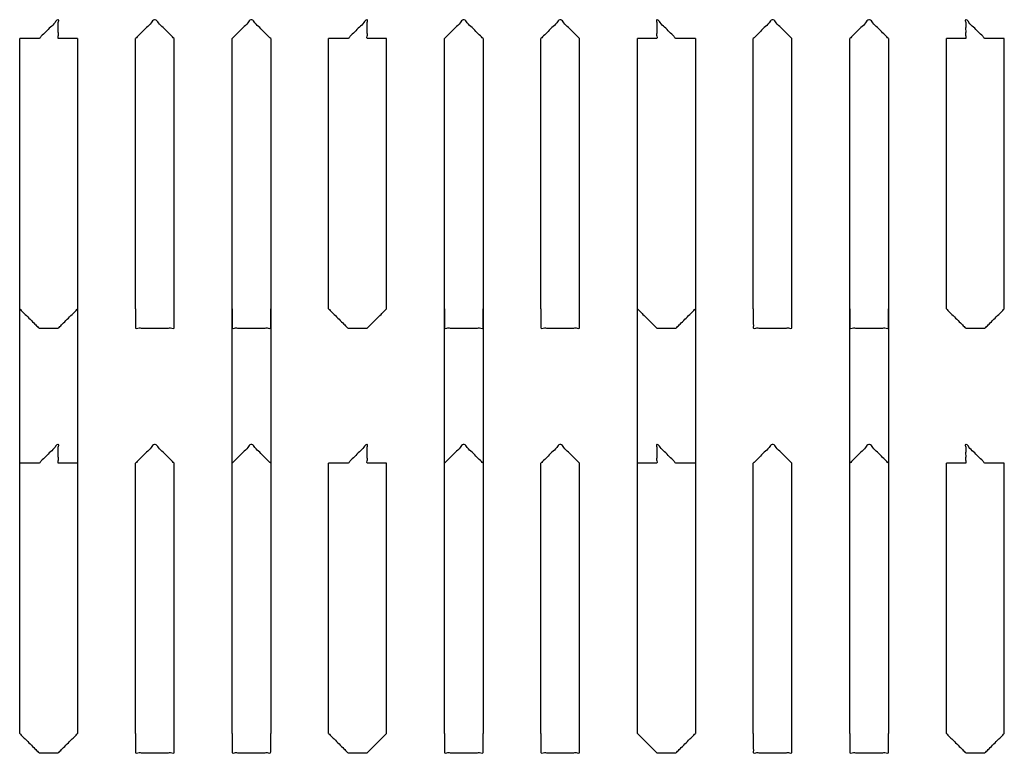
# Model space of a CAD drawing. Extents: x -60 to 65, y -45 to 40.
# Drawn here: x 31 to 33, y 1 to 3 of the extents above; entities that cross this region are included whole.
import ezdxf

# ---------------------------------------------------------------- set-up
doc = ezdxf.new("R2010")
doc.units = 0
doc.header["$MEASUREMENT"] = 0
doc.linetypes.add('$DDT_AUDIT_GENERATED__57_', pattern=[0])
doc.layers.add('-__Ò_1', color=7, linetype='$DDT_AUDIT_GENERATED__57_')

msp = doc.modelspace()

# ---------------------------------------------------------------- linework, layer by layer
at = {"layer": '-__Ò_1'}
for points in [[(31.1915, 2.8759), (31.1879, 2.8759), (31.1791, 2.8759), (31.1678, 2.8759), (31.1569, 2.8759), (31.1491, 2.8759), (31.147, 2.8762), (31.147, 2.8813), (31.147, 2.891), (31.147, 2.9024), (31.147, 2.9128), (31.147, 2.9194), (31.1461, 2.9194), (31.1395, 2.9128), (31.1291, 2.9024), (31.1177, 2.891), (31.108, 2.8813), (31.1028, 2.8762), (31.1005, 2.8759), (31.0928, 2.8759), (31.0819, 2.8759), (31.0706, 2.8759), (31.0618, 2.8759), (31.0582, 2.8759)], [(31.4135, 2.8759), (31.4096, 2.8798), (31.4002, 2.8893), (31.3883, 2.9011), (31.3772, 2.9122), (31.3701, 2.9193), (31.368, 2.9193), (31.361, 2.9122), (31.3499, 2.9011), (31.338, 2.8893), (31.3286, 2.8798), (31.3247, 2.8759)], [(31.6356, 2.8759), (31.6317, 2.8798), (31.6222, 2.8893), (31.6103, 2.9011), (31.5993, 2.9122), (31.5922, 2.9193), (31.5901, 2.9193), (31.5831, 2.9122), (31.572, 2.9011), (31.5601, 2.8893), (31.5506, 2.8798), (31.5467, 2.8759)], [(31.902, 2.8759), (31.8985, 2.8759), (31.8897, 2.8759), (31.8784, 2.8759), (31.8675, 2.8759), (31.8597, 2.8759), (31.8577, 2.8762), (31.8577, 2.8813), (31.8577, 2.891), (31.8577, 2.9024), (31.8577, 2.9128), (31.8577, 2.9194), (31.8567, 2.9194), (31.8502, 2.9128), (31.8398, 2.9024), (31.8283, 2.891), (31.8186, 2.8813), (31.8135, 2.8762), (31.8112, 2.8759), (31.8034, 2.8759), (31.7925, 2.8759), (31.7812, 2.8759), (31.7724, 2.8759), (31.7688, 2.8759)], [(32.1241, 2.8759), (32.1203, 2.8798), (32.1108, 2.8893), (32.0989, 2.9011), (32.0878, 2.9122), (32.0807, 2.9193), (32.0787, 2.9193), (32.0716, 2.9122), (32.0605, 2.9011), (32.0486, 2.8893), (32.0391, 2.8798), (32.0353, 2.8759)], [(32.3462, 2.8759), (32.3423, 2.8798), (32.3328, 2.8893), (32.3209, 2.9011), (32.3099, 2.9122), (32.3028, 2.9193), (32.3007, 2.9193), (32.2936, 2.9122), (32.2826, 2.9011), (32.2707, 2.8893), (32.2612, 2.8798), (32.2574, 2.8759)], [(32.6127, 2.8759), (32.6091, 2.8759), (32.6003, 2.8759), (32.589, 2.8759), (32.5781, 2.8759), (32.5703, 2.8759), (32.568, 2.8762), (32.5628, 2.8813), (32.5532, 2.891), (32.5417, 2.9024), (32.5313, 2.9128), (32.5248, 2.9194), (32.5238, 2.9194), (32.5238, 2.9128), (32.5238, 2.9024), (32.5238, 2.891), (32.5238, 2.8813), (32.5238, 2.8762), (32.5218, 2.8759), (32.514, 2.8759), (32.5031, 2.8759), (32.4918, 2.8759), (32.483, 2.8759), (32.4794, 2.8759)], [(32.8347, 2.8759), (32.8308, 2.8798), (32.8214, 2.8893), (32.8095, 2.9011), (32.7984, 2.9122), (32.7914, 2.9193), (32.7893, 2.9193), (32.7822, 2.9122), (32.7711, 2.9011), (32.7592, 2.8893), (32.7498, 2.8798), (32.7459, 2.8759)], [(33.0568, 2.8759), (33.0529, 2.8798), (33.0434, 2.8893), (33.0316, 2.9011), (33.0205, 2.9122), (33.0134, 2.9193), (33.0113, 2.9193), (33.0043, 2.9122), (32.9932, 2.9011), (32.9813, 2.8893), (32.9718, 2.8798), (32.9679, 2.8759)], [(33.3233, 2.8759), (33.3197, 2.8759), (33.3109, 2.8759), (33.2996, 2.8759), (33.2887, 2.8759), (33.2809, 2.8759), (33.2786, 2.8762), (33.2735, 2.8813), (33.2638, 2.891), (33.2523, 2.9024), (33.2419, 2.9128), (33.2354, 2.9194), (33.2344, 2.9194), (33.2344, 2.9128), (33.2344, 2.9024), (33.2344, 2.891), (33.2344, 2.8813), (33.2344, 2.8762), (33.2323, 2.8759), (33.2246, 2.8759), (33.2137, 2.8759), (33.2024, 2.8759), (33.1936, 2.8759), (33.19, 2.8759)], [(31.0582, 1.2771), (31.0582, 1.4434), (31.0582, 1.8399), (31.0582, 2.3131), (31.0582, 2.7097), (31.0582, 2.8759)], [(31.1915, 2.8759), (31.1915, 2.7097), (31.1915, 2.3131), (31.1915, 1.8399), (31.1915, 1.4434), (31.1915, 1.2771)], [(31.3247, 2.2541), (31.3247, 2.3188), (31.3247, 2.473), (31.3247, 2.6571), (31.3247, 2.8113), (31.3247, 2.8759)], [(31.4135, 2.2541), (31.4135, 2.3188), (31.4135, 2.473), (31.4135, 2.6571), (31.4135, 2.8113), (31.4135, 2.8759)], [(31.5467, 1.2771), (31.5467, 1.4434), (31.5467, 1.8399), (31.5467, 2.3131), (31.5467, 2.7097), (31.5467, 2.8759)], [(31.6356, 2.8759), (31.6356, 2.7097), (31.6356, 2.3131), (31.6356, 1.8399), (31.6356, 1.4434), (31.6356, 1.2771)], [(31.7688, 2.2541), (31.7688, 2.3188), (31.7688, 2.473), (31.7688, 2.6571), (31.7688, 2.8113), (31.7688, 2.8759)], [(31.902, 2.2541), (31.902, 2.3188), (31.902, 2.473), (31.902, 2.6571), (31.902, 2.8113), (31.902, 2.8759)], [(32.0353, 1.2771), (32.0353, 1.4434), (32.0353, 1.8399), (32.0353, 2.3131), (32.0353, 2.7097), (32.0353, 2.8759)], [(32.1241, 2.8759), (32.1241, 2.7097), (32.1241, 2.3131), (32.1241, 1.8399), (32.1241, 1.4434), (32.1241, 1.2771)], [(32.2574, 2.2541), (32.2574, 2.3188), (32.2574, 2.473), (32.2574, 2.6571), (32.2574, 2.8113), (32.2574, 2.8759)], [(32.3462, 2.2541), (32.3462, 2.3188), (32.3462, 2.473), (32.3462, 2.6571), (32.3462, 2.8113), (32.3462, 2.8759)], [(32.4794, 1.2771), (32.4794, 1.4434), (32.4794, 1.8399), (32.4794, 2.3131), (32.4794, 2.7097), (32.4794, 2.8759)], [(32.6127, 2.8759), (32.6127, 2.7097), (32.6127, 2.3131), (32.6127, 1.8399), (32.6127, 1.4434), (32.6127, 1.2771)], [(32.7459, 2.2541), (32.7459, 2.3188), (32.7459, 2.473), (32.7459, 2.6571), (32.7459, 2.8113), (32.7459, 2.8759)], [(32.8347, 2.2541), (32.8347, 2.3188), (32.8347, 2.473), (32.8347, 2.6571), (32.8347, 2.8113), (32.8347, 2.8759)], [(32.9679, 1.2771), (32.9679, 1.4434), (32.9679, 1.8399), (32.9679, 2.3131), (32.9679, 2.7097), (32.9679, 2.8759)], [(33.0568, 2.8759), (33.0568, 2.7097), (33.0568, 2.3131), (33.0568, 1.8399), (33.0568, 1.4434), (33.0568, 1.2771)], [(33.19, 2.2541), (33.19, 2.3188), (33.19, 2.473), (33.19, 2.6571), (33.19, 2.8113), (33.19, 2.8759)], [(33.3233, 2.2541), (33.3233, 2.3188), (33.3233, 2.473), (33.3233, 2.6571), (33.3233, 2.8113), (33.3233, 2.8759)], [(31.0582, 2.2541), (31.0619, 2.2505), (31.0709, 2.2414), (31.0824, 2.23), (31.0933, 2.219), (31.1009, 2.2114), (31.103, 2.2097), (31.1088, 2.2097), (31.119, 2.2097), (31.1306, 2.2097), (31.1408, 2.2097), (31.1466, 2.2097), (31.1487, 2.2114), (31.1563, 2.219), (31.1673, 2.23), (31.1788, 2.2414), (31.1878, 2.2505), (31.1915, 2.2541)], [(31.3247, 2.2541), (31.3247, 2.2506), (31.3247, 2.2417), (31.3247, 2.2305), (31.3247, 2.2196), (31.3247, 2.2118), (31.3249, 2.2097), (31.3301, 2.2097), (31.3398, 2.2097), (31.3512, 2.2097), (31.3616, 2.2097), (31.3681, 2.2097), (31.37, 2.2097), (31.3766, 2.2097), (31.387, 2.2097), (31.3984, 2.2097), (31.4081, 2.2097), (31.4133, 2.2097), (31.4135, 2.2118), (31.4135, 2.2196), (31.4135, 2.2305), (31.4135, 2.2417), (31.4135, 2.2506), (31.4135, 2.2541)], [(31.5467, 2.2541), (31.5467, 2.2506), (31.5467, 2.2417), (31.5467, 2.2305), (31.5467, 2.2196), (31.5467, 2.2118), (31.547, 2.2097), (31.5521, 2.2097), (31.5618, 2.2097), (31.5733, 2.2097), (31.5837, 2.2097), (31.5902, 2.2097), (31.5921, 2.2097), (31.5987, 2.2097), (31.609, 2.2097), (31.6205, 2.2097), (31.6302, 2.2097), (31.6353, 2.2097), (31.6356, 2.2118), (31.6356, 2.2196), (31.6356, 2.2305), (31.6356, 2.2417), (31.6356, 2.2506), (31.6356, 2.2541)], [(31.7688, 2.2541), (31.7725, 2.2505), (31.7815, 2.2414), (31.793, 2.23), (31.804, 2.219), (31.8115, 2.2114), (31.8137, 2.2097), (31.8194, 2.2097), (31.8296, 2.2097), (31.8413, 2.2097), (31.8514, 2.2097), (31.8572, 2.2097), (31.8594, 2.2114), (31.8669, 2.219), (31.8779, 2.23), (31.8894, 2.2414), (31.8984, 2.2505), (31.902, 2.2541)], [(32.0353, 2.2541), (32.0353, 2.2506), (32.0353, 2.2417), (32.0353, 2.2305), (32.0353, 2.2196), (32.0353, 2.2118), (32.0355, 2.2097), (32.0407, 2.2097), (32.0504, 2.2097), (32.0618, 2.2097), (32.0722, 2.2097), (32.0788, 2.2097), (32.0807, 2.2097), (32.0872, 2.2097), (32.0976, 2.2097), (32.109, 2.2097), (32.1187, 2.2097), (32.1239, 2.2097), (32.1241, 2.2118), (32.1241, 2.2196), (32.1241, 2.2305), (32.1241, 2.2417), (32.1241, 2.2506), (32.1241, 2.2541)], [(32.2574, 2.2541), (32.2574, 2.2506), (32.2574, 2.2417), (32.2574, 2.2305), (32.2574, 2.2196), (32.2574, 2.2118), (32.2576, 2.2097), (32.2628, 2.2097), (32.2724, 2.2097), (32.2839, 2.2097), (32.2943, 2.2097), (32.3008, 2.2097), (32.3027, 2.2097), (32.3092, 2.2097), (32.3196, 2.2097), (32.3311, 2.2097), (32.3408, 2.2097), (32.3459, 2.2097), (32.3462, 2.2118), (32.3462, 2.2196), (32.3462, 2.2305), (32.3462, 2.2417), (32.3462, 2.2506), (32.3462, 2.2541)], [(32.4794, 2.2541), (32.4831, 2.2505), (32.4921, 2.2414), (32.5036, 2.23), (32.5146, 2.219), (32.5221, 2.2114), (32.5243, 2.2097), (32.5301, 2.2097), (32.5402, 2.2097), (32.5518, 2.2097), (32.562, 2.2097), (32.5678, 2.2097), (32.5699, 2.2114), (32.5775, 2.219), (32.5885, 2.23), (32.6, 2.2414), (32.609, 2.2505), (32.6127, 2.2541)], [(32.7459, 2.2541), (32.7459, 2.2506), (32.7459, 2.2417), (32.7459, 2.2305), (32.7459, 2.2196), (32.7459, 2.2118), (32.7461, 2.2097), (32.7513, 2.2097), (32.761, 2.2097), (32.7724, 2.2097), (32.7828, 2.2097), (32.7894, 2.2097), (32.7913, 2.2097), (32.7978, 2.2097), (32.8082, 2.2097), (32.8196, 2.2097), (32.8293, 2.2097), (32.8345, 2.2097), (32.8347, 2.2118), (32.8347, 2.2196), (32.8347, 2.2305), (32.8347, 2.2417), (32.8347, 2.2506), (32.8347, 2.2541)], [(32.9679, 2.2541), (32.9679, 2.2506), (32.9679, 2.2417), (32.9679, 2.2305), (32.9679, 2.2196), (32.9679, 2.2118), (32.9682, 2.2097), (32.9733, 2.2097), (32.983, 2.2097), (32.9945, 2.2097), (33.0049, 2.2097), (33.0114, 2.2097), (33.0133, 2.2097), (33.0199, 2.2097), (33.0303, 2.2097), (33.0417, 2.2097), (33.0514, 2.2097), (33.0566, 2.2097), (33.0568, 2.2118), (33.0568, 2.2196), (33.0568, 2.2305), (33.0568, 2.2417), (33.0568, 2.2506), (33.0568, 2.2541)], [(33.19, 2.2541), (33.1937, 2.2505), (33.2027, 2.2414), (33.2142, 2.23), (33.2252, 2.219), (33.2327, 2.2114), (33.2349, 2.2097), (33.2406, 2.2097), (33.2508, 2.2097), (33.2624, 2.2097), (33.2726, 2.2097), (33.2784, 2.2097), (33.2805, 2.2114), (33.2881, 2.219), (33.2991, 2.23), (33.3106, 2.2414), (33.3196, 2.2505), (33.3233, 2.2541)], [(31.1915, 1.8988), (31.1879, 1.8988), (31.1791, 1.8988), (31.1678, 1.8988), (31.1569, 1.8988), (31.1491, 1.8988), (31.147, 1.8991), (31.147, 1.9042), (31.147, 1.9139), (31.147, 1.9254), (31.147, 1.9358), (31.147, 1.9423), (31.1461, 1.9423), (31.1395, 1.9358), (31.1291, 1.9254), (31.1177, 1.9139), (31.108, 1.9042), (31.1028, 1.8991), (31.1005, 1.8988), (31.0928, 1.8988), (31.0819, 1.8988), (31.0706, 1.8988), (31.0618, 1.8988), (31.0582, 1.8988)], [(31.4135, 1.8988), (31.4096, 1.9027), (31.4002, 1.9122), (31.3883, 1.9241), (31.3772, 1.9352), (31.3701, 1.9422), (31.368, 1.9422), (31.361, 1.9352), (31.3499, 1.9241), (31.338, 1.9122), (31.3286, 1.9027), (31.3247, 1.8988)], [(31.6356, 1.8988), (31.6317, 1.9027), (31.6222, 1.9122), (31.6103, 1.9241), (31.5993, 1.9352), (31.5922, 1.9422), (31.5901, 1.9422), (31.5831, 1.9352), (31.572, 1.9241), (31.5601, 1.9122), (31.5506, 1.9027), (31.5467, 1.8988)], [(31.902, 1.8988), (31.8985, 1.8988), (31.8897, 1.8988), (31.8784, 1.8988), (31.8675, 1.8988), (31.8597, 1.8988), (31.8577, 1.8991), (31.8577, 1.9042), (31.8577, 1.9139), (31.8577, 1.9254), (31.8577, 1.9358), (31.8577, 1.9423), (31.8567, 1.9423), (31.8502, 1.9358), (31.8398, 1.9254), (31.8283, 1.9139), (31.8186, 1.9042), (31.8135, 1.8991), (31.8112, 1.8988), (31.8034, 1.8988), (31.7925, 1.8988), (31.7812, 1.8988), (31.7724, 1.8988), (31.7688, 1.8988)], [(32.1241, 1.8988), (32.1203, 1.9027), (32.1108, 1.9122), (32.0989, 1.9241), (32.0878, 1.9352), (32.0807, 1.9422), (32.0787, 1.9422), (32.0716, 1.9352), (32.0605, 1.9241), (32.0486, 1.9122), (32.0391, 1.9027), (32.0353, 1.8988)], [(32.3462, 1.8988), (32.3423, 1.9027), (32.3328, 1.9122), (32.3209, 1.9241), (32.3099, 1.9352), (32.3028, 1.9422), (32.3007, 1.9422), (32.2936, 1.9352), (32.2826, 1.9241), (32.2707, 1.9122), (32.2612, 1.9027), (32.2574, 1.8988)], [(32.6127, 1.8988), (32.6091, 1.8988), (32.6003, 1.8988), (32.589, 1.8988), (32.5781, 1.8988), (32.5703, 1.8988), (32.568, 1.8991), (32.5628, 1.9042), (32.5532, 1.9139), (32.5417, 1.9254), (32.5313, 1.9358), (32.5248, 1.9423), (32.5238, 1.9423), (32.5238, 1.9358), (32.5238, 1.9254), (32.5238, 1.9139), (32.5238, 1.9042), (32.5238, 1.8991), (32.5218, 1.8988), (32.514, 1.8988), (32.5031, 1.8988), (32.4918, 1.8988), (32.483, 1.8988), (32.4794, 1.8988)], [(32.8347, 1.8988), (32.8308, 1.9027), (32.8214, 1.9122), (32.8095, 1.9241), (32.7984, 1.9352), (32.7914, 1.9422), (32.7893, 1.9422), (32.7822, 1.9352), (32.7711, 1.9241), (32.7592, 1.9122), (32.7498, 1.9027), (32.7459, 1.8988)], [(33.0568, 1.8988), (33.0529, 1.9027), (33.0434, 1.9122), (33.0316, 1.9241), (33.0205, 1.9352), (33.0134, 1.9422), (33.0113, 1.9422), (33.0043, 1.9352), (32.9932, 1.9241), (32.9813, 1.9122), (32.9718, 1.9027), (32.9679, 1.8988)], [(33.3233, 1.8988), (33.3197, 1.8988), (33.3109, 1.8988), (33.2996, 1.8988), (33.2887, 1.8988), (33.2809, 1.8988), (33.2786, 1.8991), (33.2735, 1.9042), (33.2638, 1.9139), (33.2523, 1.9254), (33.2419, 1.9358), (33.2354, 1.9423), (33.2344, 1.9423), (33.2344, 1.9358), (33.2344, 1.9254), (33.2344, 1.9139), (33.2344, 1.9042), (33.2344, 1.8991), (33.2323, 1.8988), (33.2246, 1.8988), (33.2137, 1.8988), (33.2024, 1.8988), (33.1936, 1.8988), (33.19, 1.8988)], [(31.3247, 1.2771), (31.3247, 1.3417), (31.3247, 1.4959), (31.3247, 1.68), (31.3247, 1.8342), (31.3247, 1.8988)], [(31.4135, 1.2771), (31.4135, 1.3417), (31.4135, 1.4959), (31.4135, 1.68), (31.4135, 1.8342), (31.4135, 1.8988)], [(31.7688, 1.2771), (31.7688, 1.3417), (31.7688, 1.4959), (31.7688, 1.68), (31.7688, 1.8342), (31.7688, 1.8988)], [(31.902, 1.2771), (31.902, 1.3417), (31.902, 1.4959), (31.902, 1.68), (31.902, 1.8342), (31.902, 1.8988)], [(32.2574, 1.2771), (32.2574, 1.3417), (32.2574, 1.4959), (32.2574, 1.68), (32.2574, 1.8342), (32.2574, 1.8988)], [(32.3462, 1.2771), (32.3462, 1.3417), (32.3462, 1.4959), (32.3462, 1.68), (32.3462, 1.8342), (32.3462, 1.8988)], [(32.7459, 1.2771), (32.7459, 1.3417), (32.7459, 1.4959), (32.7459, 1.68), (32.7459, 1.8342), (32.7459, 1.8988)], [(32.8347, 1.2771), (32.8347, 1.3417), (32.8347, 1.4959), (32.8347, 1.68), (32.8347, 1.8342), (32.8347, 1.8988)], [(33.19, 1.2771), (33.19, 1.3417), (33.19, 1.4959), (33.19, 1.68), (33.19, 1.8342), (33.19, 1.8988)], [(33.3233, 1.2771), (33.3233, 1.3417), (33.3233, 1.4959), (33.3233, 1.68), (33.3233, 1.8342), (33.3233, 1.8988)], [(31.0582, 1.2771), (31.0619, 1.2734), (31.0709, 1.2644), (31.0824, 1.2529), (31.0933, 1.2419), (31.1009, 1.2343), (31.103, 1.2326), (31.1088, 1.2326), (31.119, 1.2326), (31.1306, 1.2326), (31.1408, 1.2326), (31.1466, 1.2326), (31.1487, 1.2343), (31.1563, 1.2419), (31.1673, 1.2529), (31.1788, 1.2644), (31.1878, 1.2734), (31.1915, 1.2771)], [(31.3247, 1.2771), (31.3247, 1.2735), (31.3247, 1.2647), (31.3247, 1.2534), (31.3247, 1.2425), (31.3247, 1.2347), (31.3249, 1.2326), (31.3301, 1.2326), (31.3398, 1.2326), (31.3512, 1.2326), (31.3616, 1.2326), (31.3681, 1.2326), (31.37, 1.2326), (31.3766, 1.2326), (31.387, 1.2326), (31.3984, 1.2326), (31.4081, 1.2326), (31.4133, 1.2326), (31.4135, 1.2347), (31.4135, 1.2425), (31.4135, 1.2534), (31.4135, 1.2647), (31.4135, 1.2735), (31.4135, 1.2771)], [(31.5467, 1.2771), (31.5467, 1.2735), (31.5467, 1.2647), (31.5467, 1.2534), (31.5467, 1.2425), (31.5467, 1.2347), (31.547, 1.2326), (31.5521, 1.2326), (31.5618, 1.2326), (31.5733, 1.2326), (31.5837, 1.2326), (31.5902, 1.2326), (31.5921, 1.2326), (31.5987, 1.2326), (31.609, 1.2326), (31.6205, 1.2326), (31.6302, 1.2326), (31.6353, 1.2326), (31.6356, 1.2347), (31.6356, 1.2425), (31.6356, 1.2534), (31.6356, 1.2647), (31.6356, 1.2735), (31.6356, 1.2771)], [(31.7688, 1.2771), (31.7725, 1.2734), (31.7815, 1.2644), (31.793, 1.2529), (31.804, 1.2419), (31.8115, 1.2343), (31.8137, 1.2326), (31.8194, 1.2326), (31.8296, 1.2326), (31.8413, 1.2326), (31.8514, 1.2326), (31.8572, 1.2326), (31.8594, 1.2343), (31.8669, 1.2419), (31.8779, 1.2529), (31.8894, 1.2644), (31.8984, 1.2734), (31.902, 1.2771)], [(32.0353, 1.2771), (32.0353, 1.2735), (32.0353, 1.2647), (32.0353, 1.2534), (32.0353, 1.2425), (32.0353, 1.2347), (32.0355, 1.2326), (32.0407, 1.2326), (32.0504, 1.2326), (32.0618, 1.2326), (32.0722, 1.2326), (32.0788, 1.2326), (32.0807, 1.2326), (32.0872, 1.2326), (32.0976, 1.2326), (32.109, 1.2326), (32.1187, 1.2326), (32.1239, 1.2326), (32.1241, 1.2347), (32.1241, 1.2425), (32.1241, 1.2534), (32.1241, 1.2647), (32.1241, 1.2735), (32.1241, 1.2771)], [(32.2574, 1.2771), (32.2574, 1.2735), (32.2574, 1.2647), (32.2574, 1.2534), (32.2574, 1.2425), (32.2574, 1.2347), (32.2576, 1.2326), (32.2628, 1.2326), (32.2724, 1.2326), (32.2839, 1.2326), (32.2943, 1.2326), (32.3008, 1.2326), (32.3027, 1.2326), (32.3092, 1.2326), (32.3196, 1.2326), (32.3311, 1.2326), (32.3408, 1.2326), (32.3459, 1.2326), (32.3462, 1.2347), (32.3462, 1.2425), (32.3462, 1.2534), (32.3462, 1.2647), (32.3462, 1.2735), (32.3462, 1.2771)], [(32.4794, 1.2771), (32.4831, 1.2734), (32.4921, 1.2644), (32.5036, 1.2529), (32.5146, 1.2419), (32.5221, 1.2343), (32.5243, 1.2326), (32.5301, 1.2326), (32.5402, 1.2326), (32.5518, 1.2326), (32.562, 1.2326), (32.5678, 1.2326), (32.5699, 1.2343), (32.5775, 1.2419), (32.5885, 1.2529), (32.6, 1.2644), (32.609, 1.2734), (32.6127, 1.2771)], [(32.7459, 1.2771), (32.7459, 1.2735), (32.7459, 1.2647), (32.7459, 1.2534), (32.7459, 1.2425), (32.7459, 1.2347), (32.7461, 1.2326), (32.7513, 1.2326), (32.761, 1.2326), (32.7724, 1.2326), (32.7828, 1.2326), (32.7894, 1.2326), (32.7913, 1.2326), (32.7978, 1.2326), (32.8082, 1.2326), (32.8196, 1.2326), (32.8293, 1.2326), (32.8345, 1.2326), (32.8347, 1.2347), (32.8347, 1.2425), (32.8347, 1.2534), (32.8347, 1.2647), (32.8347, 1.2735), (32.8347, 1.2771)], [(32.9679, 1.2771), (32.9679, 1.2735), (32.9679, 1.2647), (32.9679, 1.2534), (32.9679, 1.2425), (32.9679, 1.2347), (32.9682, 1.2326), (32.9733, 1.2326), (32.983, 1.2326), (32.9945, 1.2326), (33.0049, 1.2326), (33.0114, 1.2326), (33.0133, 1.2326), (33.0199, 1.2326), (33.0303, 1.2326), (33.0417, 1.2326), (33.0514, 1.2326), (33.0566, 1.2326), (33.0568, 1.2347), (33.0568, 1.2425), (33.0568, 1.2534), (33.0568, 1.2647), (33.0568, 1.2735), (33.0568, 1.2771)], [(33.19, 1.2771), (33.1937, 1.2734), (33.2027, 1.2644), (33.2142, 1.2529), (33.2252, 1.2419), (33.2327, 1.2343), (33.2349, 1.2326), (33.2406, 1.2326), (33.2508, 1.2326), (33.2624, 1.2326), (33.2726, 1.2326), (33.2784, 1.2326), (33.2805, 1.2343), (33.2881, 1.2419), (33.2991, 1.2529), (33.3106, 1.2644), (33.3196, 1.2734), (33.3233, 1.2771)]]:
    msp.add_spline(points, degree=3, dxfattribs=at).dxf.unprotected_set("ltscale", 0)

doc.saveas('drawing.dxf')
